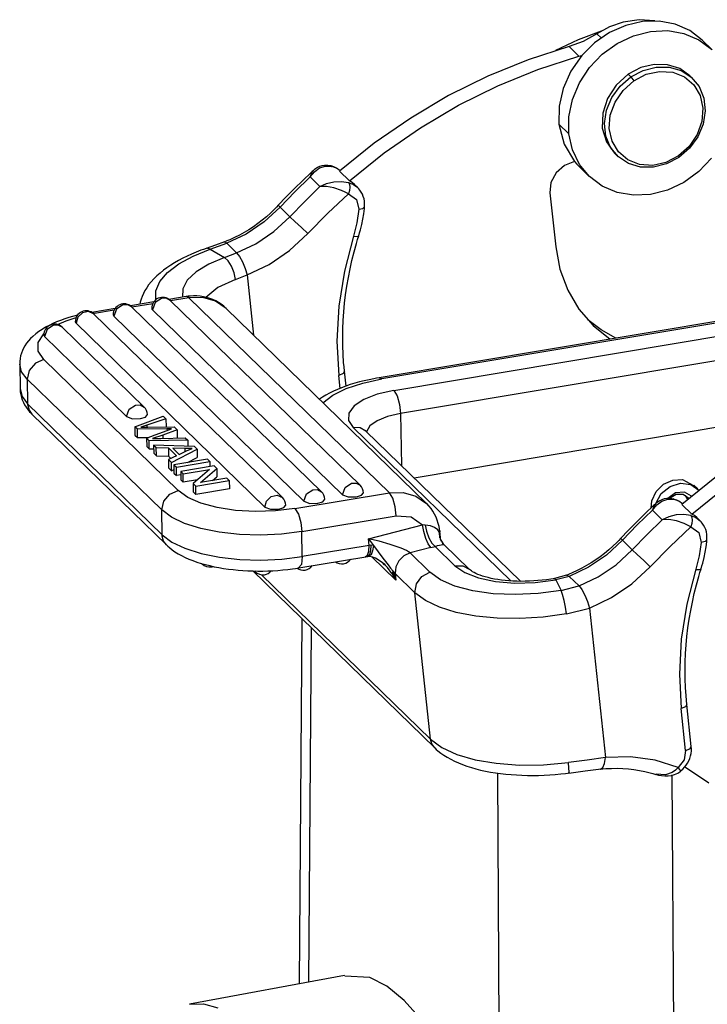
# Model space of a CAD drawing. Units: millimetres. Extents: x 1592 to 2037, y 610 to 925.
# Drawn here: x 1624 to 1654, y 672 to 716 of the extents above; entities that cross this region are included whole.
import ezdxf

# ---------------------------------------------------------------- set-up
doc = ezdxf.new("R2010")
doc.units = ezdxf.units.MM
doc.header["$LTSCALE"] = 65.395
doc.layers.add('TFR-TRI', color=7, linetype='CONTINUOUS', lineweight=30, true_color=0xffffff)

msp = doc.modelspace()

# ---------------------------------------------------------------- linework, layer by layer
at = {"layer": 'TFR-TRI', "color": 7, "linetype": 'Continuous'}
for p, q in [((1650.018, 715.728), (1649.451, 715.415)), ((1650.735, 715.788), (1650.015, 715.47)), ((1650.618, 715.937), (1650.018, 715.728)), ((1651.334, 716.041), (1650.618, 715.937)), ((1651.483, 715.96), (1650.735, 715.788)), ((1652.032, 715.988), (1651.334, 716.041)), ((1652.227, 715.978), (1651.483, 715.96)), ((1652.936, 715.842), (1652.227, 715.978)), ((1653.579, 715.557), (1652.936, 715.842)), ((1649.642, 715.534), (1648.617, 715.148)), ((1649.451, 715.415), (1648.85, 715.078)), ((1650.015, 715.47), (1649.354, 715.018)), ((1649.451, 715.415), (1649.638, 715.233)), ((1650.356, 714.985), (1651.081, 715.327)), ((1651.081, 715.327), (1651.839, 715.52)), ((1651.839, 715.52), (1652.598, 715.555)), ((1652.598, 715.555), (1653.323, 715.43)), ((1653.323, 715.43), (1653.983, 715.151)), ((1654.131, 715.136), (1653.579, 715.557)), ((1648.216, 714.845), (1646.397, 714.261)), ((1648.617, 715.148), (1647.619, 714.67)), ((1648.85, 715.078), (1648.216, 714.845)), ((1648.655, 714.417), (1648.216, 714.845)), ((1649.354, 715.018), (1648.78, 714.454)), ((1649.695, 714.507), (1650.356, 714.985)), ((1653.983, 715.151), (1654.549, 714.729)), ((1654.571, 714.708), (1654.131, 715.136)), ((1646.837, 713.833), (1648.655, 714.417)), ((1648.78, 714.454), (1648.291, 713.756)), ((1648.655, 714.417), (1648.718, 714.435)), ((1648.718, 714.435), (1648.78, 714.454)), ((1649.128, 713.915), (1649.695, 714.507)), ((1646.397, 714.261), (1644.61, 713.534)), ((1648.679, 713.236), (1649.128, 713.915)), ((1651.405, 713.911), (1650.845, 713.616)), ((1652.001, 714.057), (1651.405, 713.911)), ((1651.507, 713.791), (1652.086, 713.939)), ((1652.59, 714.042), (1652.001, 714.057)), ((1652.086, 713.939), (1652.662, 713.935)), ((1653.131, 713.868), (1652.59, 714.042)), ((1652.662, 713.935), (1653.195, 713.78)), ((1644.61, 713.534), (1642.867, 712.669)), ((1645.05, 713.106), (1646.837, 713.833)), ((1648.291, 713.756), (1647.95, 712.991)), ((1650.845, 713.616), (1650.313, 713.137)), ((1650.491, 713.091), (1650.962, 713.502)), ((1650.962, 713.502), (1650.845, 713.616)), ((1650.962, 713.502), (1651.507, 713.791)), ((1650.962, 713.502), (1651.092, 713.325)), ((1651.092, 713.325), (1651.648, 713.614)), ((1651.648, 713.614), (1652.24, 713.743)), ((1652.24, 713.743), (1652.82, 713.704)), ((1652.82, 713.704), (1653.34, 713.499)), ((1653.584, 713.548), (1653.131, 713.868)), ((1653.195, 713.78), (1653.648, 713.484)), ((1653.34, 713.499), (1653.758, 713.144)), ((1653.701, 713.434), (1653.584, 713.548)), ((1653.648, 713.484), (1653.99, 713.067)), ((1643.307, 712.241), (1645.05, 713.106)), ((1648.369, 712.497), (1648.679, 713.236)), ((1650.313, 713.137), (1649.924, 712.541)), ((1650.124, 712.586), (1650.491, 713.091)), ((1650.616, 712.902), (1651.092, 713.325)), ((1653.758, 713.144), (1654.041, 712.669)), ((1653.99, 713.067), (1654.199, 712.558)), ((1642.867, 712.669), (1641.181, 711.672)), ((1647.95, 712.991), (1647.774, 712.194)), ((1649.886, 712.021), (1650.124, 712.586)), ((1650.259, 712.378), (1650.616, 712.902)), ((1654.041, 712.669), (1654.165, 712.112)), ((1641.62, 711.244), (1643.307, 712.241)), ((1647.774, 712.194), (1647.769, 711.404)), ((1648.21, 711.733), (1648.369, 712.497)), ((1649.924, 712.541), (1649.711, 711.882)), ((1650.05, 711.795), (1650.259, 712.378)), ((1654.199, 712.558), (1654.26, 711.992)), ((1648.209, 710.976), (1648.21, 711.733)), ((1649.711, 711.882), (1649.694, 711.218)), ((1649.795, 711.436), (1649.886, 712.021)), ((1650.006, 711.201), (1650.05, 711.795)), ((1654.165, 712.112), (1654.121, 711.518)), ((1654.26, 711.992), (1654.168, 711.406)), ((1641.181, 711.672), (1639.562, 710.549)), ((1647.769, 711.404), (1648.209, 710.976)), ((1647.769, 711.404), (1647.996, 710.506)), ((1649.856, 710.869), (1649.795, 711.436)), ((1654.121, 711.518), (1653.913, 710.936)), ((1654.168, 711.406), (1653.931, 710.842)), ((1640.001, 710.121), (1641.62, 711.244)), ((1648.367, 710.259), (1648.209, 710.976)), ((1649.694, 711.218), (1649.875, 710.609)), ((1650.064, 710.361), (1649.856, 710.869)), ((1650.131, 710.644), (1650.006, 711.201)), ((1653.913, 710.936), (1653.556, 710.411)), ((1653.931, 710.842), (1653.564, 710.337)), ((1639.562, 710.549), (1638.021, 709.308)), ((1647.996, 710.506), (1648.461, 709.735)), ((1649.875, 710.609), (1650.236, 710.108)), ((1650.414, 710.169), (1650.131, 710.644)), ((1653.556, 710.411), (1653.08, 709.988)), ((1638.461, 708.881), (1640.001, 710.121)), ((1648.677, 709.614), (1648.367, 710.259)), ((1650.407, 709.944), (1650.064, 710.361)), ((1650.236, 710.108), (1650.354, 709.994)), ((1650.86, 709.648), (1650.407, 709.944)), ((1650.832, 709.815), (1650.414, 710.169)), ((1653.08, 709.988), (1652.523, 709.7)), ((1653.08, 709.988), (1653.092, 709.926)), ((1653.564, 710.337), (1653.092, 709.926)), ((1637.125, 709.512), (1637.039, 709.47)), ((1637.236, 709.549), (1637.125, 709.512)), ((1637.135, 709.453), (1637.399, 709.539)), ((1637.355, 709.569), (1637.236, 709.549)), ((1637.497, 709.57), (1637.355, 709.569)), ((1637.399, 709.539), (1637.685, 709.522)), ((1637.644, 709.546), (1637.497, 709.57)), ((1637.633, 709.543), (1637.685, 709.522)), ((1637.664, 709.541), (1637.634, 709.548)), ((1637.694, 709.532), (1637.664, 709.541)), ((1637.88, 709.448), (1637.685, 709.522)), ((1637.791, 709.496), (1637.694, 709.532)), ((1648.013, 709.567), (1647.643, 709.239)), ((1648.461, 709.735), (1648.013, 709.567)), ((1648.461, 709.735), (1648.56, 709.624)), ((1648.56, 709.624), (1648.663, 709.517)), ((1648.663, 709.517), (1649.103, 709.09)), ((1649.124, 709.069), (1648.677, 709.614)), ((1651.352, 709.609), (1650.832, 709.815)), ((1651.392, 709.493), (1650.86, 709.648)), ((1651.932, 709.57), (1651.352, 709.609)), ((1652.523, 709.7), (1651.932, 709.57)), ((1652.548, 709.636), (1651.968, 709.489)), ((1653.092, 709.926), (1652.548, 709.636)), ((1654.546, 709.883), (1653.979, 709.291)), ((1636.761, 709.253), (1636.384, 708.898)), ((1636.711, 709.053), (1636.904, 709.285)), ((1636.792, 709.266), (1636.711, 709.053)), ((1636.804, 709.292), (1636.761, 709.253)), ((1636.856, 709.321), (1636.792, 709.266)), ((1636.847, 709.331), (1636.804, 709.292)), ((1636.9, 709.378), (1636.845, 709.331)), ((1636.96, 709.422), (1636.9, 709.378)), ((1636.904, 709.285), (1637.135, 709.453)), ((1637.039, 709.47), (1636.96, 709.422)), ((1637.884, 709.451), (1637.791, 709.496)), ((1638.051, 709.334), (1637.88, 709.448)), ((1638.052, 709.334), (1637.884, 709.451)), ((1638.021, 709.308), (1638.461, 708.881)), ((1647.643, 709.239), (1647.415, 708.808)), ((1649.691, 708.648), (1649.124, 709.069)), ((1651.968, 709.489), (1651.392, 709.493)), ((1653.979, 709.291), (1653.318, 708.813)), ((1636.384, 708.898), (1636.015, 708.535)), ((1636.711, 709.053), (1636.034, 708.395)), ((1636.711, 709.053), (1637.151, 708.625)), ((1637.151, 708.625), (1637.445, 708.758)), ((1637.443, 708.633), (1637.151, 708.625)), ((1637.774, 708.574), (1637.443, 708.633)), ((1637.445, 708.758), (1637.769, 708.836)), ((1637.769, 708.836), (1638.103, 708.854)), ((1638.103, 708.854), (1638.417, 708.809)), ((1638.417, 708.809), (1638.64, 708.721)), ((1638.417, 708.809), (1638.462, 708.727)), ((1638.578, 708.81), (1638.461, 708.881)), ((1638.462, 708.727), (1638.479, 708.602)), ((1638.683, 708.722), (1638.578, 708.81)), ((1638.64, 708.721), (1638.829, 708.58)), ((1638.829, 708.58), (1638.683, 708.722)), ((1647.415, 708.808), (1647.367, 708.347)), ((1650.351, 708.368), (1649.691, 708.648)), ((1653.318, 708.813), (1652.593, 708.471)), ((1636.034, 708.395), (1635.379, 707.715)), ((1636.015, 708.535), (1635.655, 708.169)), ((1636.474, 707.967), (1637.151, 708.625)), ((1637.5, 707.441), (1638.422, 708.303)), ((1638.115, 708.457), (1637.774, 708.574)), ((1638.276, 708.383), (1638.115, 708.457)), ((1638.422, 708.303), (1638.276, 708.383)), ((1638.465, 708.453), (1638.422, 708.303)), ((1638.422, 708.303), (1638.776, 708.056)), ((1638.479, 708.602), (1638.465, 708.453)), ((1638.875, 708.53), (1638.817, 708.587)), ((1638.928, 708.468), (1638.875, 708.53)), ((1638.988, 708.381), (1638.928, 708.468)), ((1639.038, 708.287), (1638.988, 708.381)), ((1639.078, 708.187), (1639.038, 708.287)), ((1647.367, 708.347), (1647.623, 705.949)), ((1651.076, 708.243), (1650.351, 708.368)), ((1651.834, 708.278), (1651.076, 708.243)), ((1652.593, 708.471), (1651.834, 708.278)), ((1635.3, 707.796), (1635.215, 707.706)), ((1635.655, 708.169), (1635.3, 707.796)), ((1635.3, 707.796), (1635.319, 707.774)), ((1635.319, 707.774), (1635.379, 707.715)), ((1635.819, 707.288), (1636.474, 707.967)), ((1638.776, 708.056), (1638.88, 707.622)), ((1639.108, 708.083), (1639.078, 708.187)), ((1639.128, 707.976), (1639.108, 708.083)), ((1639.136, 707.866), (1639.128, 707.976)), ((1639.132, 707.728), (1639.136, 707.797)), ((1639.136, 707.797), (1639.136, 707.866)), ((1635.379, 707.715), (1634.668, 707.058)), ((1634.953, 707.45), (1634.771, 707.288)), ((1635.129, 707.619), (1634.953, 707.45)), ((1635.215, 707.706), (1635.129, 707.619)), ((1635.379, 707.715), (1635.819, 707.288)), ((1636.618, 706.537), (1637.5, 707.441)), ((1638.88, 707.622), (1638.792, 707.02)), ((1638.88, 707.622), (1639.06, 707.657)), ((1639.058, 707.186), (1639.095, 707.416)), ((1639.06, 707.657), (1639.132, 707.728)), ((1639.095, 707.416), (1639.124, 707.646)), ((1639.124, 707.646), (1639.128, 707.687)), ((1639.128, 707.687), (1639.132, 707.728)), ((1639.132, 707.731), (1639.132, 707.733)), ((1639.132, 707.728), (1639.132, 707.731)), ((1683.696, 707.486), (1639.783, 700.134)), ((1683.816, 707.434), (1639.902, 700.082)), ((1634.668, 707.058), (1633.871, 706.519)), ((1634.39, 706.984), (1634.193, 706.844)), ((1634.583, 707.132), (1634.39, 706.984)), ((1634.771, 707.288), (1634.583, 707.132)), ((1635.104, 706.628), (1635.819, 707.288)), ((1635.819, 707.288), (1636.033, 707.083)), ((1636.033, 707.083), (1636.326, 706.808)), ((1638.792, 707.02), (1638.639, 706.422)), ((1638.949, 706.703), (1639.008, 706.944)), ((1639.008, 706.944), (1639.058, 707.186)), ((1640.43, 699.569), (1684.343, 706.92)), ((1633.871, 706.519), (1633.014, 706.112)), ((1633.575, 706.472), (1633.362, 706.365)), ((1633.784, 706.588), (1633.575, 706.472)), ((1633.991, 706.712), (1633.784, 706.588)), ((1634.193, 706.844), (1633.991, 706.712)), ((1634.304, 706.087), (1635.104, 706.628)), ((1635.804, 705.786), (1636.618, 706.537)), ((1636.326, 706.808), (1636.618, 706.537)), ((1638.802, 706.41), (1638.874, 706.444)), ((1638.822, 706.275), (1638.874, 706.444)), ((1638.874, 706.444), (1638.913, 706.573)), ((1638.913, 706.573), (1638.949, 706.703)), ((1632.507, 706.026), (1632.098, 705.881)), ((1632.278, 705.847), (1633.014, 706.112)), ((1632.915, 706.172), (1632.507, 706.026)), ((1633.012, 706.21), (1632.876, 706.157)), ((1632.91, 706.167), (1632.897, 706.154)), ((1633.014, 706.112), (1632.91, 706.167)), ((1633.146, 706.266), (1633.012, 706.21)), ((1633.014, 706.112), (1633.443, 705.68)), ((1633.362, 706.365), (1633.146, 706.266)), ((1633.443, 705.68), (1634.304, 706.087)), ((1638.639, 706.422), (1638.235, 704.873)), ((1638.638, 706.421), (1638.802, 706.41)), ((1638.667, 705.726), (1638.771, 706.105)), ((1638.771, 706.105), (1638.822, 706.275)), ((1631.45, 705.628), (1631.251, 705.537)), ((1631.654, 705.714), (1631.45, 705.628)), ((1631.521, 705.54), (1632.278, 705.847)), ((1631.865, 705.797), (1631.654, 705.714)), ((1631.977, 705.839), (1631.865, 705.797)), ((1632.091, 705.879), (1631.977, 705.839)), ((1632.123, 705.887), (1632.095, 705.869)), ((1632.278, 705.847), (1632.123, 705.887)), ((1632.278, 705.847), (1632.908, 705.477)), ((1632.908, 705.477), (1633.443, 705.68)), ((1633.443, 705.68), (1633.57, 705.519)), ((1634.893, 705.168), (1635.804, 705.786)), ((1638.572, 705.347), (1638.667, 705.726)), ((1684.648, 705.898), (1640.735, 698.547)), ((1647.623, 705.949), (1647.813, 704.955)), ((1630.52, 705.134), (1630.355, 705.023)), ((1630.381, 704.806), (1630.881, 705.189)), ((1630.693, 705.242), (1630.52, 705.134)), ((1630.872, 705.344), (1630.693, 705.242)), ((1631.059, 705.443), (1630.872, 705.344)), ((1630.881, 705.189), (1631.521, 705.54)), ((1631.251, 705.537), (1631.059, 705.443)), ((1632.209, 705.183), (1631.65, 704.843)), ((1632.908, 705.477), (1632.209, 705.183)), ((1633.075, 705.327), (1632.908, 705.477)), ((1633.228, 705.09), (1633.075, 705.327)), ((1633.57, 705.519), (1633.704, 705.277)), ((1633.704, 705.277), (1633.824, 704.991)), ((1633.912, 704.704), (1634.893, 705.168)), ((1638.487, 704.967), (1638.572, 705.347)), ((1630.047, 704.787), (1629.906, 704.661)), ((1630.036, 704.404), (1630.381, 704.806)), ((1630.197, 704.907), (1630.047, 704.787)), ((1630.355, 705.023), (1630.197, 704.907)), ((1631.65, 704.843), (1631.259, 704.472)), ((1633.344, 704.802), (1633.228, 705.09)), ((1633.406, 704.506), (1633.344, 704.802)), ((1633.406, 704.506), (1633.912, 704.704)), ((1633.824, 704.991), (1633.912, 704.704)), ((1633.912, 704.704), (1634.198, 702.03)), ((1638.235, 704.873), (1637.991, 703.315)), ((1638.412, 704.586), (1638.487, 704.967)), ((1647.813, 704.955), (1648.161, 704.027)), ((1629.541, 704.258), (1629.454, 704.134)), ((1629.652, 704.397), (1629.541, 704.258)), ((1629.774, 704.531), (1629.652, 704.397)), ((1629.906, 704.661), (1629.774, 704.531)), ((1629.858, 703.996), (1630.036, 704.404)), ((1631.259, 704.472), (1631.056, 704.09)), ((1633.406, 704.506), (1632.607, 704.139)), ((1638.346, 704.205), (1638.412, 704.586)), ((1629.309, 703.881), (1629.251, 703.751)), ((1629.375, 704.006), (1629.309, 703.881)), ((1629.454, 704.134), (1629.375, 704.006)), ((1629.854, 703.597), (1629.858, 703.996)), ((1631.056, 704.09), (1631.051, 703.715)), ((1632.607, 704.139), (1632.086, 703.702)), ((1638.245, 703.443), (1638.291, 703.824)), ((1638.291, 703.824), (1638.346, 704.205)), ((1648.161, 704.027), (1648.658, 703.188)), ((1629.765, 703.5), (1628.731, 703.327)), ((1629.72, 703.421), (1628.8, 703.267)), ((1629.166, 703.495), (1629.145, 703.398)), ((1629.204, 703.625), (1629.166, 703.495)), ((1629.251, 703.751), (1629.204, 703.625)), ((1629.825, 703.47), (1629.713, 703.152)), ((1630.113, 703.661), (1629.825, 703.47)), ((1630.321, 703.664), (1630.113, 703.661)), ((1630.494, 703.571), (1630.321, 703.664)), ((1631.207, 703.742), (1630.443, 703.614)), ((1638.934, 695.358), (1630.494, 703.571)), ((1631.327, 703.69), (1630.512, 703.553)), ((1631.295, 703.755), (1631.207, 703.742)), ((1631.265, 703.733), (1631.207, 703.742)), ((1631.327, 703.69), (1631.265, 703.733)), ((1631.384, 703.764), (1631.295, 703.755)), ((1631.941, 703.704), (1631.327, 703.69)), ((1640.235, 695.021), (1631.327, 703.69)), ((1631.533, 703.772), (1631.384, 703.764)), ((1631.682, 703.77), (1631.533, 703.772)), ((1631.829, 703.757), (1631.682, 703.77)), ((1631.974, 703.735), (1631.829, 703.757)), ((1632.508, 703.541), (1631.941, 703.704)), ((1632.116, 703.703), (1631.974, 703.735)), ((1632.255, 703.66), (1632.116, 703.703)), ((1632.389, 703.608), (1632.255, 703.66)), ((1632.52, 703.547), (1632.389, 703.608)), ((1632.981, 703.215), (1632.508, 703.541)), ((1632.645, 703.476), (1632.52, 703.547)), ((1632.765, 703.396), (1632.645, 703.476)), ((1632.88, 703.31), (1632.765, 703.396)), ((1638.209, 703.063), (1638.245, 703.443)), ((1626.599, 703.018), (1626.39, 702.82)), ((1626.867, 703.076), (1626.599, 703.018)), ((1627.096, 702.973), (1626.867, 703.076)), ((1628.053, 703.214), (1627.014, 703.04)), ((1627.014, 703.04), (1627.072, 703.031)), ((1627.072, 703.031), (1627.134, 702.988)), ((1627.088, 702.98), (1627.111, 702.984)), ((1635.485, 694.81), (1627.096, 702.973)), ((1627.111, 702.984), (1627.134, 702.988)), ((1628.008, 703.134), (1627.134, 702.988)), ((1628.113, 703.184), (1628.001, 702.865)), ((1628.401, 703.374), (1628.113, 703.184)), ((1628.61, 703.378), (1628.401, 703.374)), ((1628.782, 703.284), (1628.61, 703.378)), ((1637.222, 695.072), (1628.782, 703.284)), ((1629.679, 703.219), (1629.688, 703.185)), ((1629.688, 703.185), (1629.713, 703.152)), ((1638.152, 694.939), (1629.713, 703.152)), ((1632.985, 703.211), (1632.88, 703.31)), ((1641.889, 694.546), (1632.981, 703.215)), ((1632.993, 703.202), (1632.985, 703.211)), ((1633.001, 703.192), (1632.993, 703.202)), ((1637.991, 703.315), (1637.908, 701.763)), ((1638.183, 702.683), (1638.209, 703.063)), ((1648.658, 703.188), (1649.293, 702.457)), ((1625.282, 702.539), (1625.116, 702.46)), ((1625.453, 702.613), (1625.282, 702.539)), ((1625.63, 702.682), (1625.453, 702.613)), ((1625.495, 702.498), (1625.878, 702.662)), ((1625.811, 702.746), (1625.63, 702.682)), ((1625.999, 702.806), (1625.811, 702.746)), ((1625.878, 702.662), (1626.315, 702.805)), ((1626.38, 702.91), (1625.999, 702.806)), ((1626.281, 702.621), (1626.29, 702.587)), ((1626.29, 702.587), (1626.314, 702.554)), ((1626.39, 702.82), (1626.314, 702.554)), ((1634.703, 694.391), (1626.314, 702.554)), ((1627.967, 702.932), (1627.976, 702.898)), ((1627.976, 702.898), (1628.001, 702.865)), ((1636.441, 694.653), (1628.001, 702.865)), ((1638.168, 702.305), (1638.183, 702.683)), ((1649.645, 702.258), (1649.052, 702.704)), ((1624.522, 702.084), (1624.393, 701.973)), ((1624.66, 702.188), (1624.522, 702.084)), ((1624.633, 701.705), (1624.887, 702.087)), ((1624.805, 702.284), (1624.66, 702.188)), ((1624.958, 702.375), (1624.805, 702.284)), ((1625.03, 702.279), (1624.918, 701.961)), ((1625.116, 702.46), (1624.958, 702.375)), ((1625.318, 702.47), (1625.03, 702.279)), ((1625.526, 702.473), (1625.318, 702.47)), ((1625.699, 702.38), (1625.526, 702.473)), ((1629.344, 698.833), (1625.699, 702.38)), ((1638.162, 701.927), (1638.168, 702.305)), ((1649.293, 702.457), (1650.05, 701.853)), ((1650.299, 701.895), (1649.645, 702.258)), ((1624.118, 701.666), (1624.045, 701.557)), ((1624.198, 701.769), (1624.118, 701.666)), ((1624.292, 701.874), (1624.198, 701.769)), ((1624.393, 701.973), (1624.292, 701.874)), ((1624.63, 701.314), (1624.633, 701.705)), ((1624.884, 702.028), (1624.893, 701.993)), ((1624.893, 701.993), (1624.918, 701.961)), ((1628.563, 698.414), (1624.918, 701.961)), ((1637.908, 701.763), (1637.988, 700.236)), ((1638.166, 701.551), (1638.162, 701.927)), ((1623.889, 701.228), (1623.855, 701.113)), ((1623.931, 701.339), (1623.889, 701.228)), ((1623.984, 701.45), (1623.931, 701.339)), ((1624.045, 701.557), (1623.984, 701.45)), ((1624.878, 700.939), (1624.63, 701.314)), ((1638.18, 701.177), (1638.166, 701.551)), ((1623.828, 700.986), (1623.815, 700.858)), ((1623.815, 700.858), (1623.815, 700.802)), ((1623.815, 700.802), (1623.818, 700.746)), ((1623.855, 701.113), (1623.828, 700.986)), ((1624.507, 700.778), (1624.239, 700.462)), ((1624.878, 700.939), (1624.507, 700.778)), ((1624.878, 700.939), (1630.856, 695.122)), ((1638.204, 700.805), (1638.18, 701.177)), ((1638.22, 700.613), (1638.204, 700.805)), ((1623.899, 700.404), (1623.812, 700.745)), ((1623.812, 700.744), (1623.831, 699.638)), ((1624.146, 700.077), (1623.899, 700.404)), ((1624.239, 700.462), (1624.146, 700.077)), ((1638.176, 700.317), (1637.988, 700.236)), ((1638.239, 700.421), (1638.176, 700.317)), ((1638.239, 700.421), (1638.22, 700.613)), ((1638.309, 699.765), (1638.239, 700.421)), ((1630.124, 694.26), (1624.146, 700.077)), ((1624.146, 700.077), (1624.164, 698.972)), ((1638.049, 699.664), (1637.988, 700.236)), ((1638.321, 699.657), (1639.058, 699.9)), ((1638.7, 699.89), (1638.499, 699.829)), ((1638.905, 699.947), (1638.7, 699.89)), ((1639.115, 700), (1638.905, 699.947)), ((1639.058, 699.9), (1639.902, 700.082)), ((1639.33, 700.048), (1639.115, 700)), ((1639.549, 700.092), (1639.33, 700.048)), ((1639.665, 700.114), (1639.549, 700.092)), ((1639.783, 700.134), (1639.665, 700.114)), ((1639.783, 700.134), (1639.841, 700.126)), ((1639.841, 700.126), (1639.902, 700.082)), ((1623.831, 699.638), (1623.918, 699.298)), ((1623.836, 699.637), (1623.836, 699.57)), ((1623.836, 699.57), (1623.84, 699.503)), ((1623.84, 699.503), (1623.858, 699.382)), ((1637.581, 699.455), (1637.415, 699.365)), ((1637.752, 699.539), (1637.581, 699.455)), ((1637.721, 699.361), (1638.321, 699.657)), ((1637.93, 699.618), (1637.752, 699.539)), ((1638.114, 699.693), (1637.93, 699.618)), ((1638.304, 699.763), (1638.114, 699.693)), ((1638.499, 699.829), (1638.304, 699.763)), ((1640.43, 699.569), (1639.699, 699.401)), ((1640.43, 699.569), (1640.578, 699.328)), ((1623.858, 699.382), (1623.888, 699.264)), ((1623.888, 699.264), (1623.927, 699.149)), ((1623.918, 699.298), (1624.164, 698.972)), ((1623.927, 699.149), (1623.974, 699.039)), ((1623.974, 699.039), (1624.031, 698.93)), ((1637.257, 699.27), (1637.124, 699.182)), ((1637.415, 699.365), (1637.257, 699.27)), ((1637.285, 699.027), (1637.721, 699.361)), ((1639.098, 699.167), (1638.668, 698.882)), ((1639.699, 699.401), (1639.098, 699.167)), ((1640.578, 699.328), (1640.69, 698.953)), ((1624.031, 698.93), (1624.096, 698.826)), ((1624.096, 698.826), (1624.171, 698.722)), ((1624.164, 698.972), (1630.142, 693.154)), ((1624.164, 698.972), (1624.166, 698.939)), ((1624.166, 698.939), (1624.168, 698.906)), ((1624.168, 698.906), (1624.227, 698.696)), ((1624.171, 698.722), (1624.253, 698.624)), ((1624.227, 698.696), (1624.351, 698.523)), ((1624.253, 698.624), (1624.301, 698.573)), ((1624.301, 698.573), (1624.351, 698.523)), ((1628.563, 698.414), (1628.675, 698.732)), ((1628.675, 698.732), (1628.963, 698.923)), ((1628.963, 698.923), (1629.171, 698.926)), ((1629.171, 698.926), (1629.344, 698.833)), ((1638.438, 698.567), (1638.423, 698.242)), ((1638.668, 698.882), (1638.438, 698.567)), ((1640.69, 698.953), (1640.735, 698.547)), ((1641.329, 695.69), (1660.002, 698.816)), ((1624.351, 698.523), (1630.329, 692.706)), ((1628.563, 698.414), (1628.818, 698.315)), ((1628.818, 698.315), (1629.185, 698.318)), ((1628.928, 697.954), (1630.192, 698.421)), ((1629.185, 698.318), (1629.407, 698.39)), ((1629.407, 698.39), (1629.489, 698.497)), ((1630.307, 698.31), (1629.46, 698.021)), ((1630.192, 698.421), (1630.307, 698.31)), ((1630.307, 698.31), (1630.313, 697.952)), ((1638.423, 698.242), (1638.625, 697.93)), ((1639.692, 698.222), (1639.372, 697.992)), ((1640.158, 698.412), (1639.692, 698.222)), ((1640.735, 698.547), (1640.158, 698.412)), ((1640.735, 698.547), (1640.774, 696.23)), ((1629.042, 697.843), (1628.928, 697.954)), ((1628.928, 697.954), (1628.934, 697.585)), ((1630.356, 697.858), (1629.042, 697.843)), ((1629.049, 697.474), (1629.042, 697.843)), ((1629.46, 698.021), (1629.191, 697.935)), ((1629.191, 697.935), (1629.504, 697.944)), ((1629.46, 698.021), (1629.461, 697.943)), ((1629.504, 697.944), (1630.671, 697.956)), ((1629.837, 697.591), (1630.196, 697.727)), ((1630.806, 697.824), (1630.173, 697.58)), ((1630.196, 697.727), (1630.556, 697.863)), ((1630.556, 697.863), (1630.356, 697.858)), ((1630.356, 697.858), (1630.357, 697.788)), ((1630.671, 697.956), (1630.806, 697.824)), ((1630.806, 697.824), (1630.812, 697.456)), ((1638.938, 697.914), (1638.625, 697.93)), ((1645.638, 691.105), (1638.625, 697.93)), ((1639.195, 697.766), (1638.938, 697.914)), ((1639.182, 697.78), (1639.18, 697.782)), ((1639.187, 697.775), (1639.182, 697.78)), ((1639.195, 697.766), (1639.187, 697.775)), ((1646.055, 691.091), (1639.195, 697.766)), ((1639.372, 697.992), (1639.224, 697.738)), ((1628.934, 697.585), (1629.049, 697.474)), ((1629.049, 697.474), (1629.545, 697.48)), ((1629.452, 697.444), (1629.837, 697.591)), ((1629.56, 697.339), (1629.452, 697.444)), ((1629.452, 697.444), (1629.458, 697.076)), ((1631.28, 697.363), (1629.56, 697.339)), ((1629.566, 696.971), (1629.56, 697.339)), ((1630.173, 697.58), (1629.712, 697.428)), ((1629.712, 697.428), (1630.078, 697.441)), ((1630.078, 697.441), (1631.168, 697.472)), ((1630.173, 697.58), (1630.176, 697.444)), ((1631.168, 697.472), (1631.28, 697.363)), ((1631.28, 697.363), (1631.285, 697.089)), ((1629.458, 697.076), (1629.566, 696.971)), ((1629.566, 696.971), (1629.762, 696.974)), ((1631.573, 697.078), (1629.759, 697.145)), ((1629.759, 697.145), (1629.878, 697.03)), ((1629.759, 697.145), (1629.765, 696.777)), ((1629.878, 697.03), (1630.422, 697.014)), ((1629.884, 696.661), (1629.878, 697.03)), ((1630.422, 697.014), (1630.776, 696.67)), ((1630.422, 697.014), (1630.428, 696.646)), ((1630.551, 696.375), (1631.693, 696.961)), ((1630.614, 697.01), (1630.901, 696.731)), ((1631.144, 696.993), (1630.614, 697.01)), ((1630.901, 696.731), (1631.225, 696.886)), ((1631.474, 696.996), (1631.144, 696.993)), ((1631.144, 696.993), (1631.147, 696.848)), ((1631.225, 696.886), (1631.474, 696.996)), ((1631.693, 696.961), (1631.573, 697.078)), ((1631.693, 696.961), (1631.7, 696.592)), ((1629.765, 696.777), (1629.884, 696.661)), ((1629.884, 696.661), (1630.428, 696.646)), ((1630.776, 696.67), (1630.423, 696.499)), ((1630.423, 696.499), (1630.551, 696.375)), ((1630.423, 696.499), (1630.43, 696.13)), ((1630.428, 696.646), (1630.527, 696.549)), ((1632.148, 696.518), (1630.659, 696.269)), ((1630.771, 696.16), (1632.26, 696.409)), ((1631.269, 696.371), (1631.7, 696.592)), ((1632.26, 696.409), (1632.148, 696.518)), ((1632.26, 696.409), (1632.264, 696.186)), ((1630.43, 696.13), (1630.557, 696.006)), ((1630.557, 696.006), (1630.551, 696.375)), ((1630.557, 696.006), (1630.663, 696.06)), ((1630.659, 696.269), (1630.771, 696.16)), ((1630.659, 696.269), (1630.666, 695.901)), ((1630.778, 695.792), (1630.771, 696.16)), ((1632.456, 696.218), (1630.968, 695.969)), ((1630.968, 695.969), (1631.075, 695.865)), ((1630.968, 695.969), (1630.974, 695.601)), ((1631.075, 695.865), (1632.245, 696.061)), ((1632.245, 696.061), (1631.519, 695.432)), ((1631.847, 695.479), (1632.571, 696.107)), ((1632.571, 696.107), (1632.456, 696.218)), ((1632.571, 696.107), (1632.577, 695.738)), ((1630.666, 695.901), (1630.778, 695.792)), ((1630.97, 695.824), (1630.778, 695.792)), ((1630.974, 695.601), (1631.081, 695.496)), ((1631.081, 695.496), (1631.075, 695.865)), ((1631.716, 695.603), (1631.081, 695.496)), ((1631.634, 695.321), (1633.123, 695.57)), ((1633.015, 695.674), (1631.847, 695.479)), ((1632.381, 695.568), (1632.577, 695.738)), ((1633.123, 695.57), (1633.015, 695.674)), ((1633.123, 695.57), (1633.129, 695.201)), ((1652.416, 695.4), (1652.824, 695.589)), ((1652.824, 695.589), (1653.251, 695.614)), ((1654.771, 695.749), (1653.23, 694.508)), ((1653.251, 695.614), (1653.749, 695.349)), ((1630.485, 694.96), (1630.856, 695.122)), ((1631.275, 694.82), (1630.856, 695.122)), ((1631.519, 695.432), (1631.634, 695.321)), ((1631.519, 695.432), (1631.525, 695.064)), ((1631.64, 694.952), (1631.634, 695.321)), ((1633.129, 695.201), (1631.64, 694.952)), ((1636.553, 694.971), (1636.841, 695.161)), ((1636.841, 695.161), (1637.049, 695.165)), ((1637.049, 695.165), (1637.222, 695.072)), ((1638.152, 694.939), (1638.265, 695.258)), ((1638.265, 695.258), (1638.553, 695.448)), ((1638.553, 695.448), (1638.761, 695.452)), ((1638.761, 695.452), (1638.934, 695.358)), ((1651.894, 694.666), (1652.089, 695.076)), ((1652.089, 695.076), (1652.416, 695.4)), ((1652.311, 694.987), (1652.705, 695.31)), ((1652.705, 695.31), (1653.173, 695.455)), ((1653.173, 695.455), (1653.629, 695.395)), ((1653.629, 695.395), (1653.988, 695.141)), ((1653.67, 694.081), (1655.21, 695.321)), ((1653.931, 695.203), (1653.765, 695.364)), ((1630.124, 694.26), (1630.217, 694.645)), ((1630.217, 694.645), (1630.485, 694.96)), ((1631.86, 694.565), (1631.275, 694.82)), ((1631.525, 695.064), (1631.64, 694.952)), ((1634.703, 694.391), (1634.779, 694.657)), ((1634.779, 694.657), (1634.988, 694.855)), ((1634.988, 694.855), (1635.255, 694.912)), ((1635.255, 694.912), (1635.485, 694.81)), ((1636.042, 694.319), (1640.235, 695.021)), ((1636.441, 694.653), (1636.553, 694.971)), ((1636.441, 694.653), (1636.696, 694.554)), ((1637.285, 694.629), (1637.367, 694.736)), ((1638.152, 694.939), (1638.408, 694.84)), ((1638.408, 694.84), (1638.775, 694.843)), ((1638.775, 694.843), (1638.997, 694.915)), ((1638.997, 694.915), (1639.079, 695.022)), ((1640.235, 695.021), (1640.85, 695.035)), ((1640.383, 694.779), (1640.235, 695.021)), ((1640.495, 694.405), (1640.383, 694.779)), ((1640.85, 695.035), (1641.416, 694.873)), ((1641.416, 694.873), (1641.889, 694.547)), ((1651.868, 694.345), (1651.894, 694.666)), ((1652.067, 694.547), (1652.311, 694.987)), ((1652.113, 694.486), (1652.344, 694.654)), ((1652.248, 694.67), (1652.169, 694.622)), ((1652.334, 694.712), (1652.248, 694.67)), ((1652.446, 694.749), (1652.334, 694.712)), ((1652.344, 694.654), (1652.608, 694.74)), ((1652.564, 694.77), (1652.446, 694.749)), ((1652.706, 694.77), (1652.564, 694.77)), ((1652.948, 695.017), (1652.604, 694.774)), ((1652.608, 694.74), (1652.894, 694.722)), ((1652.969, 694.95), (1652.673, 694.767)), ((1652.853, 694.746), (1652.706, 694.77)), ((1652.894, 694.722), (1652.842, 694.743)), ((1652.873, 694.741), (1652.843, 694.749)), ((1652.903, 694.732), (1652.873, 694.741)), ((1653.089, 694.648), (1652.894, 694.722)), ((1653, 694.696), (1652.903, 694.732)), ((1653.342, 695.055), (1652.948, 695.017)), ((1653.292, 694.95), (1652.969, 694.95)), ((1653.093, 694.651), (1653, 694.696)), ((1653.26, 694.534), (1653.089, 694.648)), ((1653.261, 694.534), (1653.093, 694.651)), ((1653.532, 694.766), (1653.292, 694.95)), ((1653.663, 694.876), (1653.342, 695.055)), ((1653.482, 694.757), (1653.387, 694.904)), ((1653.489, 694.723), (1653.482, 694.757)), ((1630.553, 693.94), (1630.124, 694.26)), ((1630.142, 693.154), (1630.124, 694.26)), ((1632.581, 694.368), (1631.86, 694.565)), ((1633.402, 694.241), (1632.581, 694.368)), ((1634.283, 694.19), (1633.402, 694.241)), ((1635.177, 694.216), (1634.283, 694.19)), ((1634.703, 694.391), (1634.958, 694.292)), ((1634.958, 694.292), (1635.326, 694.295)), ((1636.042, 694.319), (1635.177, 694.216)), ((1635.326, 694.295), (1635.547, 694.367)), ((1635.547, 694.367), (1635.63, 694.474)), ((1636.042, 694.319), (1636.191, 694.077)), ((1636.696, 694.554), (1637.063, 694.556)), ((1637.063, 694.556), (1637.285, 694.629)), ((1640.541, 693.998), (1640.495, 694.405)), ((1641.891, 694.544), (1641.888, 694.546)), ((1641.894, 694.542), (1641.891, 694.544)), ((1641.995, 694.439), (1641.894, 694.542)), ((1642.085, 694.324), (1641.995, 694.439)), ((1642.168, 694.204), (1642.085, 694.324)), ((1642.243, 694.078), (1642.168, 694.204)), ((1651.921, 694.253), (1651.243, 693.595)), ((1651.97, 694.453), (1651.593, 694.098)), ((1651.921, 694.253), (1652.113, 694.486)), ((1652.001, 694.466), (1651.921, 694.253)), ((1652.36, 693.825), (1651.921, 694.253)), ((1652.013, 694.492), (1651.97, 694.453)), ((1652.065, 694.521), (1652.001, 694.466)), ((1652.056, 694.531), (1652.013, 694.492)), ((1652.109, 694.578), (1652.054, 694.531)), ((1652.169, 694.622), (1652.109, 694.578)), ((1653.23, 694.508), (1653.67, 694.081)), ((1631.137, 693.662), (1630.553, 693.94)), ((1636.191, 694.077), (1636.302, 693.703)), ((1636.348, 693.297), (1640.541, 693.998)), ((1640.541, 693.998), (1641.196, 693.95)), ((1641.196, 693.95), (1641.709, 693.595)), ((1642.308, 693.946), (1642.243, 694.078)), ((1642.363, 693.808), (1642.308, 693.946)), ((1642.409, 693.665), (1642.363, 693.808)), ((1651.593, 694.098), (1651.224, 693.735)), ((1651.683, 693.168), (1652.36, 693.825)), ((1652.654, 693.958), (1652.36, 693.825)), ((1652.652, 693.833), (1652.36, 693.825)), ((1652.983, 693.774), (1652.652, 693.833)), ((1652.978, 694.037), (1652.654, 693.958)), ((1653.312, 694.054), (1652.978, 694.037)), ((1653.324, 693.657), (1652.983, 693.774)), ((1653.626, 694.009), (1653.312, 694.054)), ((1653.626, 694.009), (1653.849, 693.921)), ((1653.626, 694.009), (1653.671, 693.927)), ((1653.787, 694.01), (1653.67, 694.081)), ((1653.671, 693.927), (1653.688, 693.802)), ((1653.688, 693.802), (1653.674, 693.653)), ((1653.892, 693.923), (1653.787, 694.01)), ((1653.849, 693.921), (1654.038, 693.78)), ((1654.038, 693.78), (1653.892, 693.923)), ((1654.084, 693.73), (1654.026, 693.787)), ((1631.853, 693.435), (1631.137, 693.662)), ((1632.675, 693.269), (1631.853, 693.435)), ((1636.302, 693.703), (1636.348, 693.297)), ((1639.306, 692.984), (1641.709, 693.595)), ((1641.761, 693.297), (1641.709, 693.595)), ((1641.825, 693.59), (1641.709, 693.595)), ((1641.825, 693.59), (1641.884, 693.312)), ((1642.059, 693.561), (1641.825, 693.59)), ((1642.246, 693.487), (1642.059, 693.561)), ((1642.381, 693.38), (1642.246, 693.487)), ((1642.462, 693.252), (1642.381, 693.38)), ((1642.444, 693.519), (1642.409, 693.665)), ((1642.461, 693.423), (1642.444, 693.519)), ((1642.474, 693.326), (1642.461, 693.423)), ((1642.474, 693.326), (1642.473, 693.289)), ((1642.505, 693.035), (1642.474, 693.326)), ((1650.864, 693.369), (1650.509, 692.996)), ((1651.243, 693.595), (1650.588, 692.916)), ((1651.224, 693.735), (1650.864, 693.369)), ((1652.709, 692.641), (1653.631, 693.504)), ((1653.485, 693.583), (1653.324, 693.657)), ((1653.631, 693.504), (1653.485, 693.583)), ((1653.674, 693.653), (1653.631, 693.504)), ((1653.631, 693.504), (1653.985, 693.256)), ((1654.137, 693.668), (1654.084, 693.73)), ((1654.197, 693.581), (1654.137, 693.668)), ((1654.247, 693.487), (1654.197, 693.581)), ((1654.287, 693.387), (1654.247, 693.487)), ((1654.317, 693.283), (1654.287, 693.387)), ((1630.142, 693.154), (1630.571, 692.835)), ((1630.144, 693.121), (1630.142, 693.154)), ((1630.147, 693.089), (1630.144, 693.121)), ((1630.206, 692.878), (1630.147, 693.089)), ((1633.57, 693.17), (1632.675, 693.269)), ((1634.505, 693.141), (1633.57, 693.17)), ((1635.443, 693.184), (1634.505, 693.141)), ((1636.348, 693.297), (1635.443, 693.184)), ((1636.366, 692.191), (1636.348, 693.297)), ((1639.338, 692.688), (1639.306, 692.984)), ((1639.306, 692.984), (1639.526, 692.678)), ((1639.777, 692.87), (1639.306, 692.984)), ((1641.85, 693), (1641.761, 693.297)), ((1641.961, 692.751), (1641.85, 693)), ((1641.884, 693.312), (1641.991, 693.02)), ((1641.991, 693.02), (1642.128, 692.781)), ((1642.473, 693.289), (1642.462, 693.252)), ((1642.506, 692.966), (1642.462, 693.252)), ((1642.477, 693.025), (1642.462, 693.252)), ((1642.505, 693.03), (1642.505, 693.033)), ((1642.505, 693.022), (1642.505, 693.03)), ((1642.507, 693.008), (1642.505, 693.022)), ((1642.561, 692.878), (1642.506, 692.966)), ((1642.51, 692.989), (1642.507, 693.008)), ((1642.525, 692.935), (1642.51, 692.989)), ((1642.552, 692.866), (1642.525, 692.935)), ((1650.588, 692.916), (1649.875, 692.257)), ((1650.424, 692.907), (1650.338, 692.819)), ((1650.509, 692.996), (1650.424, 692.907)), ((1650.529, 692.974), (1650.509, 692.996)), ((1650.588, 692.916), (1650.529, 692.974)), ((1651.028, 692.488), (1650.588, 692.916)), ((1651.028, 692.488), (1651.683, 693.168)), ((1653.985, 693.256), (1654.089, 692.822)), ((1654.341, 692.928), (1654.269, 692.857)), ((1654.337, 693.176), (1654.317, 693.283)), ((1654.333, 692.846), (1654.337, 692.887)), ((1654.345, 693.066), (1654.337, 693.176)), ((1654.337, 692.887), (1654.341, 692.928)), ((1654.341, 692.928), (1654.345, 692.997)), ((1654.345, 692.997), (1654.345, 693.066)), ((1630.329, 692.705), (1630.206, 692.878)), ((1630.329, 692.706), (1630.393, 692.646)), ((1630.393, 692.646), (1630.46, 692.588)), ((1630.46, 692.588), (1630.581, 692.493)), ((1630.571, 692.835), (1631.155, 692.557)), ((1630.581, 692.493), (1630.71, 692.403)), ((1631.155, 692.557), (1631.872, 692.33)), ((1639.338, 692.688), (1636.366, 692.191)), ((1639.32, 692.428), (1639.338, 692.688)), ((1639.405, 692.693), (1639.338, 692.688)), ((1639.393, 692.444), (1639.374, 692.341)), ((1639.405, 692.693), (1639.393, 692.444)), ((1639.526, 692.678), (1639.405, 692.693)), ((1639.526, 692.678), (1639.481, 692.439)), ((1639.526, 692.678), (1639.948, 692.112)), ((1640.266, 692.73), (1639.777, 692.87)), ((1640.761, 692.558), (1640.266, 692.73)), ((1640.993, 692.456), (1640.761, 692.558)), ((1641.09, 692.403), (1640.993, 692.456)), ((1642.079, 692.587), (1641.157, 692.352)), ((1642.079, 692.587), (1641.961, 692.751)), ((1642.079, 692.587), (1642.264, 692.638)), ((1642.128, 692.781), (1642.264, 692.638)), ((1642.264, 692.638), (1642.373, 692.676)), ((1643.147, 691.779), (1642.264, 692.638)), ((1642.373, 692.676), (1642.462, 692.702)), ((1642.462, 692.702), (1642.612, 692.725)), ((1642.657, 692.722), (1642.561, 692.878)), ((1642.612, 692.767), (1642.588, 692.807)), ((1642.635, 692.726), (1642.612, 692.767)), ((1642.612, 692.725), (1642.644, 692.723)), ((1643.782, 691.629), (1642.654, 692.727)), ((1649.98, 692.488), (1649.792, 692.332)), ((1650.162, 692.65), (1649.98, 692.488)), ((1650.338, 692.819), (1650.162, 692.65)), ((1650.315, 691.83), (1651.028, 692.488)), ((1651.242, 692.283), (1651.028, 692.488)), ((1651.827, 691.737), (1652.709, 692.641)), ((1654.089, 692.822), (1654.001, 692.22)), ((1654.269, 692.857), (1654.089, 692.822)), ((1654.267, 692.386), (1654.304, 692.616)), ((1654.304, 692.616), (1654.333, 692.846)), ((1630.71, 692.403), (1630.851, 692.316)), ((1630.851, 692.316), (1631, 692.234)), ((1631, 692.234), (1631.16, 692.155)), ((1631.16, 692.155), (1631.328, 692.081)), ((1631.328, 692.081), (1631.502, 692.012)), ((1631.502, 692.012), (1631.683, 691.948)), ((1631.872, 692.33), (1632.694, 692.164)), ((1632.694, 692.164), (1633.589, 692.064)), ((1633.589, 692.064), (1634.524, 692.035)), ((1634.524, 692.035), (1635.461, 692.078)), ((1635.461, 692.078), (1636.366, 692.191)), ((1636.206, 691.687), (1639.182, 692.185)), ((1636.366, 692.191), (1636.326, 691.837)), ((1639.174, 692.184), (1639.226, 692.192)), ((1639.176, 692.189), (1639.261, 692.251)), ((1639.226, 692.192), (1639.278, 692.2)), ((1639.261, 692.251), (1639.32, 692.428)), ((1639.346, 692.262), (1639.278, 692.202)), ((1639.278, 692.2), (1639.32, 692.201)), ((1639.32, 692.201), (1639.363, 692.202)), ((1639.423, 692.264), (1639.342, 692.226)), ((1639.374, 692.341), (1639.346, 692.262)), ((1639.362, 692.202), (1639.427, 692.193)), ((1639.481, 692.439), (1639.423, 692.264)), ((1639.427, 692.193), (1639.49, 692.178)), ((1640.527, 691.14), (1639.452, 692.185)), ((1639.49, 692.178), (1639.557, 692.156)), ((1639.557, 692.156), (1639.622, 692.128)), ((1639.622, 692.128), (1639.738, 692.066)), ((1639.738, 692.066), (1639.847, 691.992)), ((1639.948, 692.112), (1640.174, 691.819)), ((1640.657, 692.007), (1640.521, 691.732)), ((1640.88, 692.225), (1640.657, 692.007)), ((1641.157, 692.352), (1640.88, 692.225)), ((1641.157, 692.352), (1641.09, 692.403)), ((1641.157, 692.352), (1642.037, 691.497)), ((1649.875, 692.257), (1649.076, 691.717)), ((1649.402, 692.044), (1649.2, 691.912)), ((1649.599, 692.185), (1649.402, 692.044)), ((1649.792, 692.332), (1649.599, 692.185)), ((1651.535, 692.008), (1651.242, 692.283)), ((1651.827, 691.737), (1651.535, 692.008)), ((1654.001, 692.22), (1653.848, 691.623)), ((1654.158, 691.903), (1654.217, 692.144)), ((1654.217, 692.144), (1654.267, 692.386)), ((1631.683, 691.948), (1631.869, 691.889)), ((1631.869, 691.889), (1632.062, 691.835)), ((1631.888, 691.887), (1631.912, 691.863)), ((1632.062, 691.835), (1632.257, 691.786)), ((1632.257, 691.786), (1632.458, 691.741)), ((1632.458, 691.741), (1632.662, 691.701)), ((1632.662, 691.701), (1632.871, 691.666)), ((1632.871, 691.666), (1633.081, 691.635)), ((1633.081, 691.635), (1633.296, 691.609)), ((1633.296, 691.609), (1633.512, 691.588)), ((1633.512, 691.588), (1633.731, 691.57)), ((1633.731, 691.57), (1633.95, 691.558)), ((1635.061, 691.562), (1635.282, 691.577)), ((1635.282, 691.577), (1635.501, 691.595)), ((1635.501, 691.595), (1635.719, 691.618)), ((1635.719, 691.618), (1635.934, 691.646)), ((1635.934, 691.646), (1636.07, 691.666)), ((1636.07, 691.666), (1636.206, 691.687)), ((1636.326, 691.837), (1636.205, 691.687)), ((1639.847, 691.992), (1639.919, 691.934)), ((1639.919, 691.934), (1639.989, 691.872)), ((1640.025, 691.827), (1639.925, 691.926)), ((1640.029, 691.831), (1639.977, 691.881)), ((1639.989, 691.872), (1640.009, 691.852)), ((1640.009, 691.852), (1640.028, 691.833)), ((1640.044, 691.808), (1640.025, 691.827)), ((1640.028, 691.833), (1640.035, 691.826)), ((1640.035, 691.826), (1640.041, 691.82)), ((1640.041, 691.82), (1640.044, 691.817)), ((1640.044, 691.817), (1640.046, 691.815)), ((1640.151, 691.703), (1640.044, 691.808)), ((1640.046, 691.815), (1640.048, 691.813)), ((1640.048, 691.813), (1640.049, 691.811)), ((1640.349, 691.44), (1640.151, 691.703)), ((1640.174, 691.819), (1640.289, 691.676)), ((1640.289, 691.676), (1640.4, 691.544)), ((1640.521, 691.732), (1640.494, 691.441)), ((1643.147, 691.779), (1643.495, 691.785)), ((1643.147, 691.779), (1643.583, 691.477)), ((1643.495, 691.785), (1643.782, 691.63)), ((1643.79, 691.622), (1643.782, 691.629)), ((1643.799, 691.614), (1643.79, 691.622)), ((1643.834, 691.585), (1643.799, 691.614)), ((1643.877, 691.554), (1643.834, 691.585)), ((1649.076, 691.717), (1648.217, 691.31)), ((1648.784, 691.672), (1648.571, 691.565)), ((1648.993, 691.788), (1648.784, 691.672)), ((1649.2, 691.912), (1648.993, 691.788)), ((1649.517, 691.29), (1650.315, 691.83)), ((1651.012, 690.985), (1651.827, 691.737)), ((1653.848, 691.623), (1653.444, 690.074)), ((1653.847, 691.622), (1654.011, 691.61)), ((1654.011, 691.61), (1654.083, 691.645)), ((1654.031, 691.475), (1654.083, 691.645)), ((1654.083, 691.645), (1654.122, 691.774)), ((1654.122, 691.774), (1654.158, 691.903)), ((1633.95, 691.558), (1634.172, 691.55)), ((1634.172, 691.55), (1634.394, 691.546)), ((1634.175, 691.55), (1642.251, 683.69)), ((1634.241, 691.549), (1634.276, 691.515)), ((1634.263, 691.529), (1634.25, 691.543)), ((1634.276, 691.515), (1634.263, 691.529)), ((1634.394, 691.546), (1634.617, 691.547)), ((1634.561, 691.381), (1642.069, 684.075)), ((1634.617, 691.547), (1634.839, 691.553)), ((1634.839, 691.553), (1635.061, 691.562)), ((1640.4, 691.544), (1640.349, 691.44)), ((1640.349, 691.44), (1640.527, 691.14)), ((1640.4, 691.544), (1640.452, 691.485)), ((1640.527, 691.14), (1640.4, 691.544)), ((1640.452, 691.485), (1640.494, 691.441)), ((1640.494, 691.441), (1640.527, 691.14)), ((1641.373, 690.585), (1640.494, 691.441)), ((1641.434, 690.972), (1641.677, 691.306)), ((1641.677, 691.306), (1642.037, 691.497)), ((1642.508, 691.155), (1642.037, 691.497)), ((1643.149, 690.875), (1642.508, 691.155)), ((1643.583, 691.477), (1644.194, 691.241)), ((1643.933, 691.517), (1643.877, 691.554)), ((1643.999, 691.479), (1643.933, 691.517)), ((1644.077, 691.44), (1643.999, 691.479)), ((1644.165, 691.4), (1644.077, 691.44)), ((1644.264, 691.361), (1644.165, 691.4)), ((1644.194, 691.241), (1644.947, 691.084)), ((1644.372, 691.323), (1644.264, 691.361)), ((1644.491, 691.287), (1644.372, 691.323)), ((1644.618, 691.253), (1644.491, 691.287)), ((1644.755, 691.221), (1644.618, 691.253)), ((1644.899, 691.192), (1644.755, 691.221)), ((1645.051, 691.166), (1644.899, 691.192)), ((1645.209, 691.143), (1645.051, 691.166)), ((1645.374, 691.125), (1645.209, 691.143)), ((1646.712, 691.038), (1647.631, 691.15)), ((1647.028, 691.139), (1646.837, 691.121)), ((1647.218, 691.162), (1647.028, 691.139)), ((1647.406, 691.188), (1647.218, 691.162)), ((1647.504, 691.204), (1647.406, 691.188)), ((1647.602, 691.221), (1647.504, 691.204)), ((1647.839, 691.29), (1647.57, 691.215)), ((1647.577, 691.215), (1647.573, 691.21)), ((1647.631, 691.15), (1647.577, 691.215)), ((1648.217, 691.31), (1647.631, 691.15)), ((1647.631, 691.15), (1647.865, 690.679)), ((1648.107, 691.365), (1647.839, 691.29)), ((1648.219, 691.41), (1648.082, 691.356)), ((1648.116, 691.366), (1648.103, 691.353)), ((1648.217, 691.31), (1648.116, 691.366)), ((1648.217, 691.31), (1648.659, 690.883)), ((1648.355, 691.467), (1648.219, 691.41)), ((1648.571, 691.565), (1648.355, 691.467)), ((1648.659, 690.883), (1649.517, 691.29)), ((1653.876, 690.927), (1653.98, 691.305)), ((1653.98, 691.305), (1654.031, 691.475)), ((1641.373, 690.585), (1641.434, 690.972)), ((1643.937, 690.667), (1643.149, 690.875)), ((1644.947, 691.084), (1645.802, 691.015)), ((1645.544, 691.11), (1645.374, 691.125)), ((1645.72, 691.099), (1645.544, 691.11)), ((1645.899, 691.092), (1645.72, 691.099)), ((1645.802, 691.015), (1646.712, 691.038)), ((1646.082, 691.089), (1645.899, 691.092)), ((1646.268, 691.091), (1646.082, 691.089)), ((1646.457, 691.096), (1646.268, 691.091)), ((1646.646, 691.106), (1646.457, 691.096)), ((1646.837, 691.121), (1646.646, 691.106)), ((1647.865, 690.679), (1648.658, 690.883)), ((1648.659, 690.883), (1648.783, 690.721)), ((1648.783, 690.721), (1648.915, 690.478)), ((1650.101, 690.368), (1651.012, 690.985)), ((1653.781, 690.547), (1653.876, 690.927)), ((1642.069, 684.075), (1641.373, 690.585)), ((1641.838, 690.236), (1641.373, 690.585)), ((1644.839, 690.541), (1643.937, 690.667)), ((1645.821, 690.5), (1644.839, 690.541)), ((1646.843, 690.547), (1645.821, 690.5)), ((1647.865, 690.679), (1646.843, 690.547)), ((1647.931, 690.504), (1647.865, 690.679)), ((1647.998, 690.245), (1647.931, 690.504)), ((1648.915, 690.478), (1649.033, 690.191)), ((1649.119, 689.903), (1650.101, 690.368)), ((1653.696, 690.167), (1653.781, 690.547)), ((1642.455, 689.941), (1641.838, 690.236)), ((1643.208, 689.707), (1642.455, 689.941)), ((1648.057, 689.942), (1647.998, 690.245)), ((1648.099, 689.641), (1648.057, 689.942)), ((1648.098, 689.641), (1649.119, 689.903)), ((1649.033, 690.191), (1649.119, 689.903)), ((1649.119, 689.903), (1649.829, 683.262)), ((1653.444, 690.074), (1653.2, 688.515)), ((1653.621, 689.787), (1653.696, 690.167)), ((1636.351, 689.431), (1636.226, 673.207)), ((1644.073, 689.543), (1643.208, 689.707)), ((1645.024, 689.452), (1644.073, 689.543)), ((1646.032, 689.439), (1645.024, 689.452)), ((1647.067, 689.502), (1646.032, 689.439)), ((1648.099, 689.641), (1647.067, 689.502)), ((1653.5, 689.024), (1653.555, 689.406)), ((1653.555, 689.406), (1653.621, 689.787)), ((1636.65, 673.287), (1636.772, 689.022)), ((1653.454, 688.644), (1653.5, 689.024)), ((1653.2, 688.515), (1653.117, 686.963)), ((1653.418, 688.263), (1653.454, 688.644)), ((1653.392, 687.884), (1653.418, 688.263)), ((1653.377, 687.505), (1653.392, 687.884)), ((1653.371, 687.127), (1653.377, 687.505)), ((1653.117, 686.963), (1653.197, 685.436)), ((1653.375, 686.752), (1653.371, 687.127)), ((1653.389, 686.377), (1653.375, 686.752)), ((1653.413, 686.005), (1653.389, 686.377)), ((1653.429, 685.813), (1653.413, 686.005)), ((1653.385, 685.517), (1653.197, 685.436)), ((1653.448, 685.621), (1653.385, 685.517)), ((1653.448, 685.621), (1653.429, 685.813)), ((1653.648, 683.755), (1653.448, 685.621)), ((1653.396, 683.57), (1653.197, 685.436)), ((1642.069, 684.075), (1642.565, 683.708)), ((1642.128, 683.864), (1642.069, 684.075)), ((1642.252, 683.69), (1642.128, 683.864)), ((1642.565, 683.708), (1643.232, 683.4)), ((1653.584, 683.651), (1653.648, 683.755)), ((1653.654, 683.654), (1653.648, 683.755)), ((1642.251, 683.69), (1642.32, 683.626)), ((1642.32, 683.626), (1642.391, 683.564)), ((1642.391, 683.564), (1642.52, 683.462)), ((1642.52, 683.462), (1642.657, 683.366)), ((1642.657, 683.366), (1642.805, 683.272)), ((1642.805, 683.272), (1642.96, 683.185)), ((1643.232, 683.4), (1644.047, 683.163)), ((1649.829, 683.262), (1649.021, 683.15)), ((1649.792, 682.999), (1649.829, 683.262)), ((1650.951, 683.288), (1649.829, 683.262)), ((1652.038, 683.142), (1650.951, 683.288)), ((1653.396, 683.57), (1653.329, 683.167)), ((1653.396, 683.57), (1653.584, 683.651)), ((1653.578, 683.222), (1653.613, 683.331)), ((1653.613, 683.331), (1653.637, 683.442)), ((1653.637, 683.442), (1653.651, 683.553)), ((1653.651, 683.553), (1653.654, 683.654)), ((1642.96, 683.185), (1643.128, 683.101)), ((1643.128, 683.101), (1643.303, 683.022)), ((1643.303, 683.022), (1643.487, 682.948)), ((1643.487, 682.948), (1643.678, 682.879)), ((1643.678, 682.879), (1643.876, 682.816)), ((1644.047, 683.163), (1644.984, 683.005)), ((1644.984, 683.005), (1646.009, 682.93)), ((1646.009, 682.93), (1647.089, 682.942)), ((1647.089, 682.942), (1648.186, 683.04)), ((1649.021, 683.15), (1648.186, 683.04)), ((1648.21, 682.788), (1648.186, 683.04)), ((1649.716, 682.819), (1649.792, 682.999)), ((1653.065, 682.826), (1652.038, 683.142)), ((1653.065, 682.826), (1652.942, 682.702)), ((1653.329, 683.167), (1653.065, 682.826)), ((1653.132, 682.731), (1653.065, 682.826)), ((1653.267, 682.744), (1653.346, 682.828)), ((1653.346, 682.828), (1653.417, 682.919)), ((1654.427, 682.118), (1653.351, 682.844)), ((1653.417, 682.919), (1653.48, 683.015)), ((1653.48, 683.015), (1653.534, 683.117)), ((1653.534, 683.117), (1653.578, 683.222)), ((1643.876, 682.816), (1644.08, 682.758)), ((1644.08, 682.758), (1644.29, 682.706)), ((1644.29, 682.706), (1644.505, 682.659)), ((1644.505, 682.659), (1644.724, 682.617)), ((1644.724, 682.617), (1644.948, 682.581)), ((1644.948, 682.581), (1645.176, 682.549)), ((1645.033, 682.57), (1645.146, 664.213)), ((1645.176, 682.549), (1645.409, 682.523)), ((1645.409, 682.523), (1645.644, 682.502)), ((1645.644, 682.502), (1645.882, 682.486)), ((1645.882, 682.486), (1646.123, 682.474)), ((1646.123, 682.474), (1646.367, 682.468)), ((1646.367, 682.468), (1646.612, 682.467)), ((1646.612, 682.467), (1646.859, 682.47)), ((1646.859, 682.47), (1647.108, 682.478)), ((1647.108, 682.478), (1647.357, 682.492)), ((1647.357, 682.492), (1647.606, 682.51)), ((1647.606, 682.51), (1647.856, 682.532)), ((1647.856, 682.532), (1648.055, 682.554)), ((1648.055, 682.554), (1648.255, 682.579)), ((1648.203, 682.572), (1648.932, 682.665)), ((1648.219, 682.625), (1648.21, 682.788)), ((1648.212, 682.578), (1648.219, 682.625)), ((1648.932, 682.665), (1649.639, 682.754)), ((1649.596, 682.749), (1649.724, 682.761)), ((1649.613, 682.751), (1649.716, 682.819)), ((1649.724, 682.761), (1649.852, 682.77)), ((1649.852, 682.77), (1650.105, 682.781)), ((1650.105, 682.781), (1650.357, 682.783)), ((1650.357, 682.783), (1650.607, 682.775)), ((1650.607, 682.775), (1650.854, 682.757)), ((1650.854, 682.757), (1651.099, 682.728)), ((1651.099, 682.728), (1651.341, 682.691)), ((1651.341, 682.691), (1651.58, 682.645)), ((1651.58, 682.645), (1651.815, 682.587)), ((1651.815, 682.587), (1651.946, 682.549)), ((1651.946, 682.549), (1652.076, 682.506)), ((1652.056, 682.518), (1652.188, 682.481)), ((1652.499, 682.486), (1652.081, 682.523)), ((1652.188, 682.481), (1652.326, 682.457)), ((1652.326, 682.457), (1652.468, 682.445)), ((1652.468, 682.445), (1652.613, 682.448)), ((1652.803, 682.602), (1652.499, 682.486)), ((1652.613, 682.448), (1652.763, 682.468)), ((1652.763, 682.468), (1652.907, 682.508)), ((1652.942, 682.702), (1652.803, 682.602)), ((1653.113, 632.404), (1652.805, 682.487)), ((1652.907, 682.508), (1653.047, 682.574)), ((1653.047, 682.574), (1653.177, 682.663)), ((1653.167, 682.672), (1653.132, 682.731)), ((1653.163, 682.652), (1653.217, 682.697)), ((1653.165, 682.662), (1653.167, 682.672)), ((1653.217, 682.697), (1653.267, 682.744)), ((1638.243, 673.583), (1631.362, 672.3)), ((1639.361, 673.486), (1638.249, 673.552)), ((1640.124, 673.1), (1639.361, 673.486)), ((1640.898, 672.467), (1640.124, 673.1)), ((1641.672, 671.594), (1640.898, 672.467)), ((1631.362, 672.3), (1631.978, 672.315)), ((1631.978, 672.315), (1632.62, 672.135))]:
    msp.add_line(p, q, dxfattribs=at)
for centre, start, end in [((1628.447, 702.94), 45.7812, 180.9675), ((1630.159, 703.227), 45.7812, 180.9675), ((1626.761, 702.629), 45.7812, 180.9675), ((1625.364, 702.036), 45.7812, 180.9675), ((1629.009, 698.489), 0.9675, 45.7812), ((1636.887, 694.728), 0.9675, 45.7812), ((1638.599, 695.014), 0.9675, 45.7812), ((1635.15, 694.466), 0.9675, 45.7812), ((1638.122, 692.347), 279.5035, 325.2812), ((1632.247, 692.207), 225.7812, 279.5035), ((1632.247, 692.207), 279.5035, 287.5608), ((1636.41, 692.061), 234.4297, 279.5035), ((1636.41, 692.061), 279.5035, 325.2812), ((1638.122, 692.347), 233.7263, 279.5035), ((1634.611, 691.859), 225.7812, 279.5035), ((1634.611, 691.859), 279.5035, 320.7714)]:
    msp.add_arc(centre, 0.48, start, end, dxfattribs=at)

doc.saveas('drawing.dxf')
